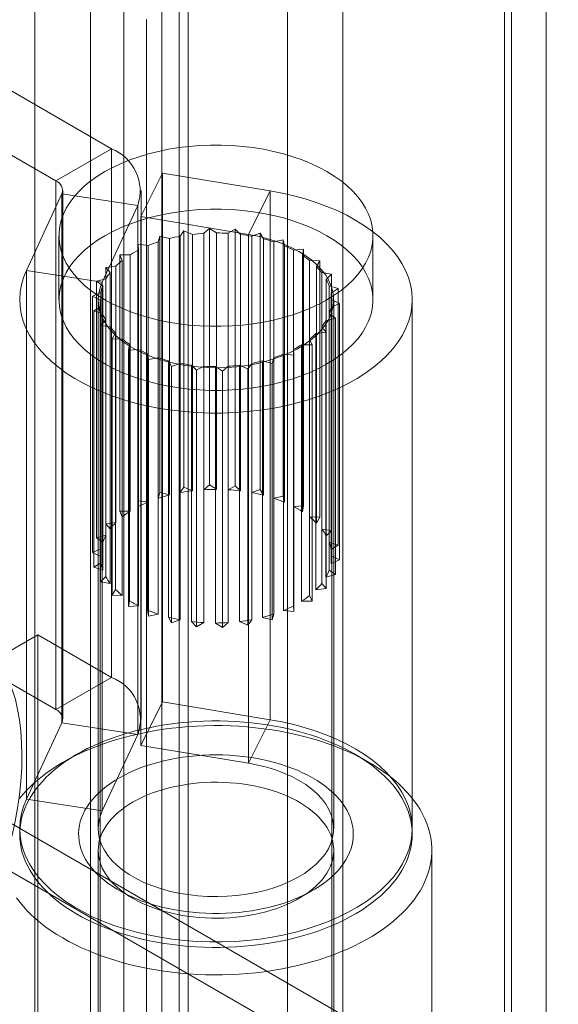
# Model space of a CAD drawing. Units: millimetres. Extents: x 63 to 4319, y 73 to 3110.
# Drawn here: x 3822 to 3843, y 2205 to 2243 of the extents above; entities that cross this region are included whole.
import ezdxf

# ---------------------------------------------------------------- set-up
doc = ezdxf.new("R2010")
doc.units = ezdxf.units.MM
doc.header["$LTSCALE"] = 2

msp = doc.modelspace()

# ---------------------------------------------------------------- linework, layer by layer
at = {"color": 7, "linetype": 'Continuous', "lineweight": 0}
for p, q in [((3657.202, 2306.949), (4003.888, 2106.811)), ((3657.202, 2305.112), (4003.888, 2104.974)), ((3842.376, 2304.111), (3842.376, 1946.64)), ((3840.785, 2303.193), (3840.785, 1945.721)), ((3841.049, 1945.678), (3841.049, 2302.501)), ((3840.785, 1945.635), (3840.785, 2301.81)), ((3842.376, 1944.716), (3842.376, 2300.891)), ((3827.682, 1999.492), (3827.682, 2297.122)), ((3827.682, 1997.656), (3827.682, 2295.285)), ((3822.836, 2251.456), (3822.836, 2182.867)), ((3828.351, 2251.456), (3828.351, 2182.867)), ((3824.957, 2181.642), (3824.957, 2250.232)), ((3826.23, 2181.642), (3826.23, 2250.232)), ((3834.609, 2179.254), (3834.609, 2247.844)), ((3832.488, 2178.03), (3832.488, 2246.619)), ((3825.757, 2237.647), (3815.093, 2243.802)), ((3828.694, 2170.018), (3828.694, 2243.507)), ((3812.972, 2242.578), (3823.635, 2236.422)), ((3827.103, 2169.1), (3827.103, 2242.589)), ((3823.635, 2236.422), (3825.757, 2237.647)), ((3825.757, 2237.647), (3825.757, 2217.437)), ((3823.635, 2236.422), (3823.635, 2216.213)), ((3826.881, 2235.051), (3827.708, 2236.716)), ((3827.708, 2236.716), (3827.708, 2216.506)), ((3831.822, 2236.035), (3827.708, 2236.716)), ((3823.899, 2215.845), (3823.899, 2236.055)), ((3826.899, 2215.845), (3826.899, 2236.055)), ((3830.995, 2234.37), (3831.822, 2236.035)), ((3831.822, 2215.825), (3831.822, 2236.035)), ((3822.51, 2232.994), (3823.868, 2235.92)), ((3823.868, 2235.92), (3826.766, 2235.472)), ((3823.868, 2215.711), (3823.868, 2235.92)), ((3825.408, 2232.545), (3826.766, 2235.472)), ((3826.766, 2215.262), (3826.766, 2235.472)), ((3826.881, 2235.051), (3826.881, 2214.842)), ((3830.995, 2234.37), (3826.881, 2235.051)), ((3828.388, 2234.303), (3828.531, 2234.509)), ((3828.531, 2234.509), (3828.854, 2234.374)), ((3828.531, 2224.71), (3828.531, 2234.509)), ((3829.293, 2234.413), (3829.507, 2234.598)), ((3829.507, 2234.598), (3829.775, 2234.427)), ((3829.507, 2224.799), (3829.507, 2234.598)), ((3830.218, 2234.413), (3830.494, 2234.568)), ((3830.494, 2234.568), (3830.694, 2234.369)), ((3830.494, 2224.769), (3830.494, 2234.568)), ((3823.754, 2234.323), (3823.754, 2231.873)), ((3827.543, 2234.085), (3827.609, 2234.304)), ((3827.609, 2234.304), (3827.973, 2234.211)), ((3827.609, 2224.506), (3827.609, 2234.304)), ((3827.973, 2234.211), (3827.973, 2224.413)), ((3828.388, 2224.504), (3828.388, 2234.303)), ((3828.854, 2234.374), (3828.854, 2224.576)), ((3829.293, 2224.615), (3829.293, 2234.413)), ((3829.775, 2234.427), (3829.775, 2224.629)), ((3830.218, 2224.615), (3830.218, 2234.413)), ((3830.694, 2234.369), (3830.694, 2224.571)), ((3830.995, 2214.161), (3830.995, 2234.37)), ((3831.123, 2234.302), (3831.448, 2234.42)), ((3831.123, 2224.504), (3831.123, 2234.302)), ((3831.448, 2234.42), (3831.573, 2234.202)), ((3831.448, 2224.622), (3831.448, 2234.42)), ((3831.573, 2234.202), (3831.573, 2224.403)), ((3831.968, 2234.085), (3832.329, 2234.161)), ((3832.329, 2234.161), (3832.372, 2233.933)), ((3832.329, 2224.363), (3832.329, 2234.161)), ((3835.754, 2231.873), (3835.754, 2234.323)), ((3826.794, 2233.772), (3826.78, 2233.993)), ((3826.78, 2233.993), (3827.17, 2233.946)), ((3826.78, 2224.195), (3826.78, 2233.993)), ((3826.794, 2223.973), (3826.794, 2233.772)), ((3827.17, 2233.946), (3827.17, 2224.148)), ((3827.543, 2224.287), (3827.543, 2234.085)), ((3831.968, 2224.286), (3831.968, 2234.085)), ((3832.372, 2233.933), (3832.372, 2224.134)), ((3832.716, 2233.771), (3833.096, 2233.802)), ((3832.716, 2223.972), (3832.716, 2233.771)), ((3833.096, 2233.802), (3833.056, 2233.574)), ((3833.096, 2224.004), (3833.096, 2233.802)), ((3826.081, 2233.59), (3826.479, 2233.591)), ((3826.175, 2233.375), (3826.081, 2233.59)), ((3826.081, 2223.792), (3826.081, 2233.59)), ((3826.175, 2223.576), (3826.175, 2233.375)), ((3826.479, 2233.591), (3826.479, 2223.792)), ((3833.056, 2233.574), (3833.056, 2223.775)), ((3833.335, 2223.575), (3833.335, 2233.374)), ((3833.335, 2233.374), (3833.718, 2233.359)), ((3833.718, 2233.359), (3833.597, 2233.14)), ((3833.718, 2223.561), (3833.718, 2233.359)), ((3825.408, 2232.545), (3822.51, 2232.994)), ((3822.51, 2212.784), (3822.51, 2232.994)), ((3825.543, 2233.112), (3825.932, 2233.16)), ((3825.712, 2232.912), (3825.543, 2233.112)), ((3825.543, 2223.313), (3825.543, 2233.112)), ((3825.932, 2233.16), (3825.932, 2223.362)), ((3833.597, 2233.14), (3833.597, 2223.342)), ((3825.189, 2232.579), (3825.552, 2232.673)), ((3825.552, 2232.673), (3825.552, 2222.875)), ((3825.712, 2223.114), (3825.712, 2232.912)), ((3833.797, 2223.113), (3833.797, 2232.911)), ((3833.797, 2232.911), (3834.167, 2232.851)), ((3834.167, 2232.851), (3833.969, 2232.651)), ((3833.969, 2232.651), (3833.969, 2222.853)), ((3834.167, 2223.052), (3834.167, 2232.851)), ((3825.426, 2232.405), (3825.189, 2232.579)), ((3825.189, 2222.781), (3825.189, 2232.579)), ((3825.408, 2212.336), (3825.408, 2232.545)), ((3825.426, 2222.606), (3825.426, 2232.405)), ((3834.083, 2222.605), (3834.083, 2232.403)), ((3834.083, 2232.403), (3834.423, 2232.3)), ((3834.423, 2232.3), (3834.157, 2232.128)), ((3834.423, 2222.501), (3834.423, 2232.3)), ((3825.034, 2232.016), (3825.356, 2232.152)), ((3825.329, 2231.874), (3825.034, 2232.016)), ((3825.034, 2222.217), (3825.034, 2232.016)), ((3825.254, 2231.873), (3825.254, 2211.664)), ((3825.329, 2222.075), (3825.329, 2231.874)), ((3825.329, 2231.873), (3825.329, 2161.14)), ((3825.356, 2232.152), (3825.356, 2222.353)), ((3834.157, 2232.128), (3834.157, 2222.33)), ((3834.179, 2161.14), (3834.179, 2231.873)), ((3834.179, 2222.074), (3834.179, 2231.872)), ((3834.179, 2231.872), (3834.474, 2231.73)), ((3834.254, 2211.664), (3834.254, 2231.873)), ((3837.254, 2211.664), (3837.254, 2231.873)), ((3825.086, 2231.446), (3825.352, 2231.617)), ((3825.352, 2231.617), (3825.352, 2221.819)), ((3834.474, 2231.73), (3834.153, 2231.594)), ((3834.153, 2231.594), (3834.153, 2221.796)), ((3834.474, 2221.932), (3834.474, 2231.73)), ((3825.426, 2231.342), (3825.086, 2231.446)), ((3825.086, 2221.648), (3825.086, 2231.446)), ((3825.342, 2230.895), (3825.54, 2231.095)), ((3825.426, 2221.544), (3825.426, 2231.342)), ((3825.54, 2231.095), (3825.54, 2221.296)), ((3834.32, 2231.167), (3833.956, 2231.072)), ((3834.082, 2221.543), (3834.082, 2231.341)), ((3834.082, 2231.341), (3834.32, 2231.167)), ((3834.32, 2221.368), (3834.32, 2231.167)), ((3825.711, 2230.834), (3825.342, 2230.895)), ((3825.342, 2221.097), (3825.342, 2230.895)), ((3825.711, 2221.036), (3825.711, 2230.834)), ((3833.796, 2221.035), (3833.796, 2230.833)), ((3833.796, 2230.833), (3833.966, 2230.634)), ((3833.956, 2231.072), (3833.956, 2221.274)), ((3825.79, 2230.387), (3825.912, 2230.606)), ((3826.174, 2230.372), (3825.79, 2230.387)), ((3825.79, 2220.588), (3825.79, 2230.387)), ((3825.912, 2230.606), (3825.912, 2220.807)), ((3826.174, 2220.573), (3826.174, 2230.372)), ((3833.334, 2220.572), (3833.334, 2230.371)), ((3833.334, 2230.371), (3833.428, 2230.156)), ((3833.966, 2230.634), (3833.576, 2230.586)), ((3833.576, 2230.586), (3833.576, 2220.787)), ((3833.966, 2220.836), (3833.966, 2230.634)), ((3826.412, 2229.944), (3826.452, 2230.172)), ((3826.793, 2229.975), (3826.412, 2229.944)), ((3826.452, 2230.172), (3826.452, 2220.374)), ((3826.793, 2220.176), (3826.793, 2229.975)), ((3832.714, 2220.176), (3832.714, 2229.974)), ((3832.714, 2229.974), (3832.729, 2229.752)), ((3833.428, 2230.156), (3833.029, 2230.155)), ((3833.029, 2230.155), (3833.029, 2220.357)), ((3833.428, 2220.357), (3833.428, 2230.156)), ((3826.412, 2220.145), (3826.412, 2229.944)), ((3827.137, 2229.813), (3827.137, 2220.015)), ((3827.18, 2229.585), (3827.137, 2229.813)), ((3827.541, 2229.661), (3827.18, 2229.585)), ((3827.541, 2219.862), (3827.541, 2229.661)), ((3831.966, 2229.66), (3831.9, 2229.442)), ((3831.966, 2219.862), (3831.966, 2229.66)), ((3832.339, 2229.799), (3832.339, 2220.001)), ((3832.729, 2229.752), (3832.339, 2229.799)), ((3832.729, 2219.954), (3832.729, 2229.752)), ((3827.18, 2219.786), (3827.18, 2229.585)), ((3827.936, 2229.544), (3827.936, 2219.746)), ((3828.06, 2229.326), (3827.936, 2229.544)), ((3828.386, 2229.444), (3828.06, 2229.326)), ((3828.06, 2219.527), (3828.06, 2229.326)), ((3828.386, 2219.645), (3828.386, 2229.444)), ((3828.815, 2229.377), (3828.815, 2219.578)), ((3829.015, 2229.178), (3828.815, 2229.377)), ((3829.291, 2229.332), (3829.015, 2229.178)), ((3829.291, 2219.534), (3829.291, 2229.332)), ((3829.734, 2229.318), (3829.734, 2219.52)), ((3830.002, 2229.148), (3829.734, 2229.318)), ((3830.216, 2229.332), (3830.002, 2229.148)), ((3830.216, 2219.534), (3830.216, 2229.332)), ((3830.655, 2229.372), (3830.655, 2219.573)), ((3830.978, 2229.237), (3830.655, 2229.372)), ((3831.121, 2229.443), (3830.978, 2229.237)), ((3830.978, 2219.439), (3830.978, 2229.237)), ((3831.121, 2219.645), (3831.121, 2229.443)), ((3831.536, 2229.535), (3831.536, 2219.736)), ((3831.9, 2229.442), (3831.536, 2229.535)), ((3831.9, 2219.643), (3831.9, 2229.442)), ((3829.015, 2219.379), (3829.015, 2229.178)), ((3830.002, 2219.35), (3830.002, 2229.148)), ((3828.388, 2224.504), (3828.531, 2224.71)), ((3828.531, 2224.71), (3828.854, 2224.576)), ((3829.293, 2224.615), (3829.507, 2224.799)), ((3829.507, 2224.799), (3829.775, 2224.629)), ((3830.218, 2224.615), (3830.494, 2224.769)), ((3830.494, 2224.769), (3830.694, 2224.571)), ((3827.543, 2224.287), (3827.609, 2224.506)), ((3827.609, 2224.506), (3827.973, 2224.413)), ((3831.123, 2224.504), (3831.448, 2224.622)), ((3831.448, 2224.622), (3831.573, 2224.403)), ((3831.968, 2224.286), (3832.329, 2224.363)), ((3832.329, 2224.363), (3832.372, 2224.134)), ((3826.794, 2223.973), (3826.78, 2224.195)), ((3826.78, 2224.195), (3827.17, 2224.148)), ((3832.716, 2223.972), (3833.096, 2224.004)), ((3833.096, 2224.004), (3833.056, 2223.775)), ((3826.175, 2223.576), (3826.081, 2223.792)), ((3826.081, 2223.792), (3826.479, 2223.792)), ((3833.335, 2223.575), (3833.718, 2223.561)), ((3825.543, 2223.313), (3825.932, 2223.362)), ((3825.712, 2223.114), (3825.543, 2223.313)), ((3833.718, 2223.561), (3833.597, 2223.342)), ((3825.189, 2222.781), (3825.552, 2222.875)), ((3833.797, 2223.113), (3834.167, 2223.052)), ((3834.167, 2223.052), (3833.969, 2222.853)), ((3825.426, 2222.606), (3825.189, 2222.781)), ((3834.083, 2222.605), (3834.423, 2222.501)), ((3834.423, 2222.501), (3834.157, 2222.33)), ((3825.034, 2222.217), (3825.356, 2222.353)), ((3825.329, 2222.075), (3825.034, 2222.217)), ((3834.179, 2222.074), (3834.474, 2221.932)), ((3825.086, 2221.648), (3825.352, 2221.819)), ((3834.474, 2221.932), (3834.153, 2221.796)), ((3825.426, 2221.544), (3825.086, 2221.648)), ((3834.32, 2221.368), (3833.956, 2221.274)), ((3834.082, 2221.543), (3834.32, 2221.368)), ((3825.342, 2221.097), (3825.54, 2221.296)), ((3825.711, 2221.036), (3825.342, 2221.097)), ((3833.796, 2221.035), (3833.966, 2220.836)), ((3825.79, 2220.588), (3825.912, 2220.807)), ((3826.174, 2220.573), (3825.79, 2220.588)), ((3833.334, 2220.572), (3833.428, 2220.357)), ((3833.966, 2220.836), (3833.576, 2220.787)), ((3826.412, 2220.145), (3826.452, 2220.374)), ((3833.428, 2220.357), (3833.029, 2220.357)), ((3826.793, 2220.176), (3826.412, 2220.145)), ((3827.18, 2219.786), (3827.137, 2220.015)), ((3827.541, 2219.862), (3827.18, 2219.786)), ((3831.966, 2219.862), (3831.9, 2219.643)), ((3832.729, 2219.954), (3832.339, 2220.001)), ((3832.714, 2220.176), (3832.729, 2219.954)), ((3828.06, 2219.527), (3827.936, 2219.746)), ((3828.386, 2219.645), (3828.06, 2219.527)), ((3829.015, 2219.379), (3828.815, 2219.578)), ((3829.291, 2219.534), (3829.015, 2219.379)), ((3830.002, 2219.35), (3829.734, 2219.52)), ((3830.216, 2219.534), (3830.002, 2219.35)), ((3830.978, 2219.439), (3830.655, 2219.573)), ((3831.121, 2219.645), (3830.978, 2219.439)), ((3831.9, 2219.643), (3831.536, 2219.736)), ((3822.942, 2219.062), (3820.821, 2217.837)), ((3822.942, 2219.062), (3825.757, 2217.437)), ((3822.942, 2190.891), (3822.942, 2219.062)), ((3820.821, 2217.837), (3823.635, 2216.213)), ((3823.635, 2216.213), (3825.757, 2217.437)), ((3826.881, 2214.842), (3827.708, 2216.506)), ((3827.708, 2216.506), (3831.822, 2215.825)), ((3823.868, 2215.711), (3822.51, 2212.784)), ((3823.868, 2215.711), (3826.766, 2215.262)), ((3830.995, 2214.161), (3831.822, 2215.825)), ((3826.766, 2215.262), (3825.408, 2212.336)), ((3826.881, 2214.842), (3830.995, 2214.161)), ((3824.45, 2214.51), (3823.92, 2214.204)), ((3835.589, 2214.204), (3835.058, 2214.51)), ((3825.408, 2212.336), (3822.51, 2212.784)), ((3825.254, 2210.837), (3825.254, 2184.32)), ((3834.254, 2184.32), (3834.254, 2210.837)), ((3838.004, 2184.32), (3838.004, 2210.837)), ((3826.041, 2209.306), (3826.572, 2209)), ((3832.937, 2209), (3833.467, 2209.306))]:
    msp.add_line(p, q, dxfattribs=at)
at = {"color": 7, "linetype": 'Continuous', "lineweight": 0, "flags": 128}
for points in [[(3833.997, 2231.873), (3834.277, 2232.046), (3834.535, 2232.23), (3834.771, 2232.423), (3834.984, 2232.625), (3835.173, 2232.835), (3835.336, 2233.052), (3835.473, 2233.275), (3835.584, 2233.502), (3835.667, 2233.734), (3835.723, 2233.968), (3835.751, 2234.204), (3835.751, 2234.441), (3835.723, 2234.677), (3835.667, 2234.911), (3835.584, 2235.143), (3835.473, 2235.37), (3835.336, 2235.593), (3835.173, 2235.81), (3834.984, 2236.02), (3834.771, 2236.222), (3834.535, 2236.415), (3834.277, 2236.599), (3833.997, 2236.772), (3833.698, 2236.933), (3833.38, 2237.082), (3833.045, 2237.219), (3832.695, 2237.342), (3832.331, 2237.451), (3831.955, 2237.545), (3831.569, 2237.624), (3831.175, 2237.688), (3830.774, 2237.736), (3830.368, 2237.768), (3829.959, 2237.784), (3829.549, 2237.784), (3829.141, 2237.768), (3828.735, 2237.736), (3828.334, 2237.688), (3827.939, 2237.624), (3827.553, 2237.545), (3827.177, 2237.451), (3826.814, 2237.342), (3826.464, 2237.219), (3826.129, 2237.082), (3825.811, 2236.933), (3825.512, 2236.772), (3825.232, 2236.599), (3824.974, 2236.415), (3824.737, 2236.222), (3824.524, 2236.02), (3824.336, 2235.81), (3824.173, 2235.593), (3824.035, 2235.37), (3823.925, 2235.143), (3823.842, 2234.911), (3823.786, 2234.677), (3823.758, 2234.441), (3823.758, 2234.204), (3823.786, 2233.968), (3823.842, 2233.734), (3823.925, 2233.502), (3824.035, 2233.275), (3824.173, 2233.052), (3824.336, 2232.835), (3824.524, 2232.625), (3824.737, 2232.423), (3824.974, 2232.23), (3825.232, 2232.046), (3825.512, 2231.873), (3825.811, 2231.712), (3826.129, 2231.563), (3826.464, 2231.426), (3826.814, 2231.303), (3827.177, 2231.195), (3827.553, 2231.1), (3827.939, 2231.021), (3828.334, 2230.957), (3828.735, 2230.909), (3829.141, 2230.877), (3829.549, 2230.861), (3829.959, 2230.861), (3830.368, 2230.877), (3830.774, 2230.909), (3831.175, 2230.957), (3831.569, 2231.021), (3831.955, 2231.1), (3832.331, 2231.195), (3832.695, 2231.303), (3833.045, 2231.426), (3833.38, 2231.563), (3833.698, 2231.712), (3833.997, 2231.873)], [(3822.51, 2232.994), (3822.4, 2232.722), (3822.321, 2232.448), (3822.272, 2232.171), (3822.254, 2231.893), (3822.268, 2231.614), (3822.312, 2231.337), (3822.387, 2231.062), (3822.493, 2230.79), (3822.628, 2230.523), (3822.793, 2230.262), (3822.987, 2230.007), (3823.209, 2229.759), (3823.457, 2229.521), (3823.732, 2229.292), (3824.032, 2229.074), (3824.356, 2228.868), (3824.701, 2228.673), (3825.068, 2228.493), (3825.454, 2228.326), (3825.858, 2228.173), (3826.278, 2228.037), (3826.712, 2227.915), (3827.159, 2227.811), (3827.616, 2227.723), (3828.083, 2227.652), (3828.556, 2227.599), (3829.035, 2227.563), (3829.516, 2227.545), (3829.998, 2227.546), (3830.479, 2227.564), (3830.958, 2227.599), (3831.431, 2227.653), (3831.897, 2227.724), (3832.355, 2227.812), (3832.802, 2227.917), (3833.236, 2228.038), (3833.655, 2228.175), (3834.059, 2228.327), (3834.445, 2228.495), (3834.811, 2228.676), (3835.157, 2228.87), (3835.48, 2229.076), (3835.78, 2229.295), (3836.054, 2229.524), (3836.303, 2229.762), (3836.524, 2230.009), (3836.718, 2230.264), (3836.882, 2230.526), (3837.017, 2230.793), (3837.123, 2231.065), (3837.197, 2231.34), (3837.241, 2231.617), (3837.254, 2231.896), (3837.236, 2232.174), (3837.187, 2232.451), (3837.108, 2232.725), (3836.997, 2232.997), (3836.857, 2233.263), (3836.688, 2233.524), (3836.49, 2233.777), (3836.264, 2234.023), (3836.011, 2234.26), (3835.732, 2234.488), (3835.429, 2234.704), (3835.102, 2234.909), (3834.753, 2235.101), (3834.383, 2235.28), (3833.994, 2235.444), (3833.588, 2235.594), (3833.166, 2235.729), (3832.729, 2235.847), (3832.281, 2235.95), (3831.822, 2236.035)], [(3833.997, 2229.424), (3834.277, 2229.597), (3834.535, 2229.78), (3834.771, 2229.973), (3834.984, 2230.175), (3835.173, 2230.385), (3835.336, 2230.602), (3835.473, 2230.825), (3835.584, 2231.053), (3835.667, 2231.284), (3835.723, 2231.519), (3835.751, 2231.755), (3835.751, 2231.991), (3835.723, 2232.227), (3835.667, 2232.461), (3835.584, 2232.693), (3835.473, 2232.921), (3835.336, 2233.144), (3835.173, 2233.361), (3834.984, 2233.571), (3834.771, 2233.773), (3834.535, 2233.966), (3834.277, 2234.149), (3833.997, 2234.322), (3833.698, 2234.484), (3833.38, 2234.633), (3833.045, 2234.769), (3832.695, 2234.892), (3832.331, 2235.001), (3831.955, 2235.095), (3831.569, 2235.174), (3831.175, 2235.238), (3830.774, 2235.286), (3830.368, 2235.318), (3829.959, 2235.335), (3829.549, 2235.335), (3829.141, 2235.318), (3828.735, 2235.286), (3828.334, 2235.238), (3827.939, 2235.174), (3827.553, 2235.095), (3827.177, 2235.001), (3826.814, 2234.892), (3826.464, 2234.769), (3826.129, 2234.633), (3825.811, 2234.484), (3825.512, 2234.322), (3825.232, 2234.149), (3824.974, 2233.966), (3824.737, 2233.773), (3824.524, 2233.571), (3824.336, 2233.361), (3824.173, 2233.144), (3824.035, 2232.921), (3823.925, 2232.693), (3823.842, 2232.461), (3823.786, 2232.227), (3823.758, 2231.991), (3823.758, 2231.755), (3823.786, 2231.519), (3823.842, 2231.284), (3823.925, 2231.053), (3824.035, 2230.825), (3824.173, 2230.602), (3824.336, 2230.385), (3824.524, 2230.175), (3824.737, 2229.973), (3824.974, 2229.78), (3825.232, 2229.597), (3825.512, 2229.424), (3825.811, 2229.262), (3826.129, 2229.113), (3826.464, 2228.977), (3826.814, 2228.854), (3827.177, 2228.745), (3827.553, 2228.651), (3827.939, 2228.571), (3828.334, 2228.508), (3828.735, 2228.46), (3829.141, 2228.427), (3829.549, 2228.411), (3829.959, 2228.411), (3830.368, 2228.427), (3830.774, 2228.46), (3831.175, 2228.508), (3831.569, 2228.571), (3831.955, 2228.651), (3832.331, 2228.745), (3832.695, 2228.854), (3833.045, 2228.977), (3833.38, 2229.113), (3833.698, 2229.262), (3833.997, 2229.424)], [(3825.408, 2232.545), (3825.325, 2232.333), (3825.274, 2232.117), (3825.255, 2231.9), (3825.267, 2231.682), (3825.31, 2231.466), (3825.385, 2231.252), (3825.49, 2231.043), (3825.625, 2230.84), (3825.79, 2230.644), (3825.982, 2230.457), (3826.201, 2230.279), (3826.444, 2230.113), (3826.711, 2229.959), (3826.999, 2229.819), (3827.307, 2229.693), (3827.632, 2229.582), (3827.972, 2229.488), (3828.324, 2229.41), (3828.686, 2229.349), (3829.056, 2229.307), (3829.431, 2229.282), (3829.808, 2229.275), (3830.184, 2229.287), (3830.558, 2229.317), (3830.926, 2229.365), (3831.286, 2229.43), (3831.634, 2229.513), (3831.97, 2229.612), (3832.29, 2229.727), (3832.593, 2229.857), (3832.875, 2230.001), (3833.136, 2230.159), (3833.373, 2230.328), (3833.584, 2230.509), (3833.768, 2230.699), (3833.925, 2230.897), (3834.052, 2231.102), (3834.148, 2231.312), (3834.214, 2231.527), (3834.249, 2231.743), (3834.252, 2231.961), (3834.223, 2232.178), (3834.163, 2232.393), (3834.072, 2232.605), (3833.951, 2232.811), (3833.8, 2233.01), (3833.621, 2233.202), (3833.415, 2233.384), (3833.183, 2233.556), (3832.926, 2233.716), (3832.648, 2233.862), (3832.349, 2233.995), (3832.032, 2234.113), (3831.699, 2234.216), (3831.353, 2234.301), (3830.995, 2234.37)], [(3831.822, 2215.825), (3832.281, 2215.74), (3832.729, 2215.638), (3833.166, 2215.519), (3833.588, 2215.385), (3833.994, 2215.235), (3834.383, 2215.07), (3834.753, 2214.891), (3835.102, 2214.699), (3835.429, 2214.495), (3835.732, 2214.278), (3836.011, 2214.051), (3836.264, 2213.814), (3836.49, 2213.568), (3836.688, 2213.314), (3836.857, 2213.054), (3836.997, 2212.787), (3837.108, 2212.516), (3837.187, 2212.241), (3837.236, 2211.965), (3837.254, 2211.686), (3837.241, 2211.408), (3837.197, 2211.131), (3837.123, 2210.856), (3837.017, 2210.584), (3836.882, 2210.317), (3836.718, 2210.055), (3836.524, 2209.8), (3836.303, 2209.553), (3836.054, 2209.314), (3835.78, 2209.085), (3835.48, 2208.867), (3835.157, 2208.66), (3834.811, 2208.466), (3834.445, 2208.285), (3834.059, 2208.118), (3833.655, 2207.966), (3833.236, 2207.829), (3832.802, 2207.707), (3832.355, 2207.602), (3831.897, 2207.514), (3831.431, 2207.443), (3830.958, 2207.39), (3830.479, 2207.354), (3829.998, 2207.336), (3829.516, 2207.336), (3829.035, 2207.354), (3828.556, 2207.389), (3828.083, 2207.443), (3827.616, 2207.513), (3827.159, 2207.601), (3826.712, 2207.706), (3826.278, 2207.827), (3825.858, 2207.964), (3825.454, 2208.116), (3825.068, 2208.283), (3824.701, 2208.464), (3824.356, 2208.658), (3824.032, 2208.865), (3823.732, 2209.083), (3823.457, 2209.312), (3823.209, 2209.55), (3822.987, 2209.797), (3822.793, 2210.052), (3822.628, 2210.314), (3822.493, 2210.581), (3822.387, 2210.853), (3822.312, 2211.128), (3822.268, 2211.405), (3822.254, 2211.683), (3822.272, 2211.961), (3822.321, 2212.238), (3822.4, 2212.513), (3822.51, 2212.784)], [(3836.509, 2213.331), (3836.371, 2213.488), (3836.221, 2213.642), (3836.061, 2213.793), (3835.89, 2213.939), (3835.709, 2214.082), (3835.518, 2214.22), (3835.317, 2214.353), (3835.108, 2214.482), (3834.889, 2214.605), (3834.662, 2214.723), (3834.426, 2214.836), (3834.183, 2214.943), (3833.932, 2215.045), (3833.675, 2215.14), (3833.411, 2215.229), (3833.141, 2215.312), (3832.865, 2215.389), (3832.584, 2215.459), (3832.298, 2215.522), (3832.008, 2215.579), (3831.715, 2215.628), (3831.418, 2215.671), (3831.118, 2215.707), (3830.816, 2215.735), (3830.512, 2215.757), (3830.207, 2215.771), (3829.902, 2215.778), (3829.596, 2215.778), (3829.29, 2215.771), (3828.985, 2215.756), (3828.681, 2215.734), (3828.38, 2215.705), (3828.08, 2215.67), (3827.783, 2215.627), (3827.49, 2215.577), (3827.2, 2215.52), (3826.914, 2215.456), (3826.634, 2215.386), (3826.358, 2215.309), (3826.088, 2215.226), (3825.824, 2215.137), (3825.567, 2215.041), (3825.317, 2214.94), (3825.074, 2214.832), (3824.839, 2214.719), (3824.612, 2214.601), (3824.393, 2214.477), (3824.184, 2214.348), (3823.984, 2214.215), (3823.793, 2214.077), (3823.612, 2213.934), (3823.442, 2213.787), (3823.282, 2213.637), (3823.133, 2213.482), (3822.995, 2213.325), (3822.868, 2213.164), (3822.752, 2213.001), (3822.649, 2212.834), (3822.557, 2212.666), (3822.477, 2212.495), (3822.409, 2212.323), (3822.353, 2212.149), (3822.31, 2211.975), (3822.279, 2211.799), (3822.26, 2211.623), (3822.254, 2211.446), (3822.261, 2211.269), (3822.28, 2211.093), (3822.311, 2210.917), (3822.355, 2210.743), (3822.411, 2210.569), (3822.479, 2210.397), (3822.56, 2210.226), (3822.652, 2210.058), (3822.756, 2209.892), (3822.872, 2209.728), (3822.999, 2209.568), (3823.138, 2209.41), (3823.288, 2209.256), (3823.448, 2209.106), (3823.619, 2208.959), (3823.8, 2208.817), (3823.991, 2208.679), (3824.191, 2208.545), (3824.401, 2208.417), (3824.62, 2208.293), (3824.847, 2208.175), (3825.083, 2208.062), (3825.326, 2207.955), (3825.576, 2207.854), (3825.834, 2207.758), (3826.098, 2207.669), (3826.368, 2207.586), (3826.644, 2207.509), (3826.925, 2207.439), (3827.21, 2207.376), (3827.5, 2207.32), (3827.794, 2207.27), (3828.091, 2207.227), (3828.391, 2207.192), (3828.692, 2207.163), (3828.996, 2207.142), (3829.301, 2207.127), (3829.607, 2207.12), (3829.913, 2207.121), (3830.219, 2207.128), (3830.524, 2207.142), (3830.827, 2207.164), (3831.129, 2207.193), (3831.429, 2207.229), (3831.725, 2207.272), (3832.019, 2207.322), (3832.309, 2207.378), (3832.594, 2207.442), (3832.875, 2207.512), (3833.151, 2207.589), (3833.421, 2207.672), (3833.684, 2207.762), (3833.942, 2207.857), (3834.192, 2207.959), (3834.435, 2208.066), (3834.67, 2208.179), (3834.897, 2208.298), (3835.115, 2208.421), (3835.325, 2208.55), (3835.525, 2208.684), (3835.716, 2208.822), (3835.896, 2208.964), (3836.067, 2209.111), (3836.227, 2209.262), (3836.376, 2209.416), (3836.514, 2209.574), (3836.641, 2209.734), (3836.756, 2209.898), (3836.86, 2210.064), (3836.952, 2210.232), (3837.032, 2210.403), (3837.1, 2210.575), (3837.156, 2210.749), (3837.199, 2210.924), (3837.23, 2211.099), (3837.248, 2211.276), (3837.254, 2211.452), (3837.248, 2211.629), (3837.229, 2211.805), (3837.198, 2211.981), (3837.154, 2212.156), (3837.098, 2212.329), (3837.029, 2212.502), (3836.949, 2212.672), (3836.857, 2212.84), (3836.752, 2213.007), (3836.637, 2213.17), (3836.509, 2213.331)], [(3822.25, 2212.816), (3822.39, 2212.983), (3822.541, 2213.148), (3822.702, 2213.308), (3822.875, 2213.465), (3823.057, 2213.618), (3823.251, 2213.767), (3823.454, 2213.911), (3823.666, 2214.051), (3823.888, 2214.185), (3824.119, 2214.315), (3824.358, 2214.439), (3824.606, 2214.558), (3824.861, 2214.671), (3825.124, 2214.779), (3825.394, 2214.88), (3825.671, 2214.975), (3825.953, 2215.064), (3826.242, 2215.146), (3826.536, 2215.222), (3826.835, 2215.291), (3827.138, 2215.354), (3827.445, 2215.409), (3827.756, 2215.458), (3828.07, 2215.499), (3828.386, 2215.533), (3828.705, 2215.561), (3829.025, 2215.581), (3829.346, 2215.594), (3829.668, 2215.599), (3829.99, 2215.597), (3830.311, 2215.589), (3830.632, 2215.572), (3830.951, 2215.549), (3831.269, 2215.518), (3831.584, 2215.481), (3831.897, 2215.436), (3832.206, 2215.384), (3832.511, 2215.326), (3832.813, 2215.26), (3833.109, 2215.188), (3833.401, 2215.109), (3833.687, 2215.024), (3833.967, 2214.932), (3834.24, 2214.834), (3834.507, 2214.73), (3834.766, 2214.62), (3835.018, 2214.504), (3835.262, 2214.383), (3835.498, 2214.256), (3835.724, 2214.124), (3835.942, 2213.987), (3836.15, 2213.845), (3836.349, 2213.699), (3836.537, 2213.548), (3836.715, 2213.393), (3836.883, 2213.235), (3837.039, 2213.072), (3837.185, 2212.906)], [(3834.483, 2212.766), (3834.588, 2212.632), (3834.682, 2212.494), (3834.765, 2212.355), (3834.835, 2212.213), (3834.893, 2212.069), (3834.94, 2211.924), (3834.973, 2211.778), (3834.995, 2211.631), (3835.004, 2211.483), (3835.001, 2211.335), (3834.985, 2211.188), (3834.957, 2211.041), (3834.916, 2210.896), (3834.863, 2210.751), (3834.798, 2210.609), (3834.721, 2210.468), (3834.633, 2210.329), (3834.533, 2210.194), (3834.421, 2210.061), (3834.298, 2209.931), (3834.165, 2209.805), (3834.021, 2209.683), (3833.867, 2209.565), (3833.703, 2209.452), (3833.53, 2209.343), (3833.348, 2209.24), (3833.158, 2209.141), (3832.959, 2209.049), (3832.753, 2208.961), (3832.539, 2208.88), (3832.319, 2208.805), (3832.093, 2208.736), (3831.862, 2208.673), (3831.625, 2208.617), (3831.384, 2208.568), (3831.139, 2208.526), (3830.891, 2208.49), (3830.64, 2208.462), (3830.387, 2208.441), (3830.132, 2208.426), (3829.877, 2208.419), (3829.621, 2208.419), (3829.366, 2208.427), (3829.111, 2208.441), (3828.859, 2208.463), (3828.608, 2208.492), (3828.36, 2208.527), (3828.115, 2208.57), (3827.874, 2208.619), (3827.638, 2208.676), (3827.406, 2208.738), (3827.18, 2208.808), (3826.961, 2208.883), (3826.747, 2208.965), (3826.542, 2209.052), (3826.343, 2209.145), (3826.153, 2209.244), (3825.971, 2209.348), (3825.798, 2209.457), (3825.635, 2209.57), (3825.482, 2209.688), (3825.338, 2209.81), (3825.205, 2209.936), (3825.083, 2210.066), (3824.972, 2210.199), (3824.872, 2210.335), (3824.784, 2210.473), (3824.707, 2210.614), (3824.643, 2210.757), (3824.591, 2210.902), (3824.551, 2211.047), (3824.523, 2211.194), (3824.508, 2211.342), (3824.505, 2211.489), (3824.514, 2211.637), (3824.536, 2211.784), (3824.571, 2211.93), (3824.617, 2212.075), (3824.676, 2212.219), (3824.747, 2212.361), (3824.83, 2212.5), (3824.925, 2212.637), (3825.031, 2212.772), (3825.148, 2212.903), (3825.276, 2213.031), (3825.414, 2213.155), (3825.563, 2213.275), (3825.722, 2213.39), (3825.891, 2213.501), (3826.068, 2213.607), (3826.255, 2213.708), (3826.45, 2213.804), (3826.652, 2213.894), (3826.862, 2213.979), (3827.079, 2214.057), (3827.302, 2214.129), (3827.531, 2214.195), (3827.765, 2214.254), (3828.004, 2214.307), (3828.247, 2214.352), (3828.493, 2214.391), (3828.743, 2214.423), (3828.995, 2214.448), (3829.249, 2214.466), (3829.504, 2214.477), (3829.76, 2214.48), (3830.015, 2214.476), (3830.27, 2214.465), (3830.524, 2214.447), (3830.776, 2214.422), (3831.025, 2214.39), (3831.272, 2214.351), (3831.515, 2214.304), (3831.753, 2214.252), (3831.987, 2214.192), (3832.216, 2214.126), (3832.439, 2214.054), (3832.655, 2213.975), (3832.865, 2213.891), (3833.067, 2213.8), (3833.262, 2213.704), (3833.448, 2213.603), (3833.625, 2213.497), (3833.793, 2213.386), (3833.952, 2213.27), (3834.1, 2213.15), (3834.238, 2213.025), (3834.366, 2212.898), (3834.483, 2212.766)], [(3830.995, 2214.161), (3831.353, 2214.092), (3831.699, 2214.006), (3832.032, 2213.904), (3832.349, 2213.786), (3832.648, 2213.653), (3832.926, 2213.506), (3833.183, 2213.346), (3833.415, 2213.175), (3833.621, 2212.992), (3833.8, 2212.801), (3833.951, 2212.601), (3834.072, 2212.395), (3834.163, 2212.184), (3834.223, 2211.969), (3834.252, 2211.752), (3834.249, 2211.534), (3834.214, 2211.317), (3834.148, 2211.103), (3834.052, 2210.892), (3833.925, 2210.687), (3833.768, 2210.489), (3833.584, 2210.299), (3833.373, 2210.119), (3833.136, 2209.949), (3832.875, 2209.792), (3832.593, 2209.648), (3832.29, 2209.518), (3831.97, 2209.403), (3831.634, 2209.303), (3831.286, 2209.221), (3830.926, 2209.155), (3830.558, 2209.107), (3830.184, 2209.078), (3829.808, 2209.066), (3829.431, 2209.072), (3829.056, 2209.097), (3828.686, 2209.14), (3828.324, 2209.2), (3827.972, 2209.278), (3827.632, 2209.373), (3827.307, 2209.484), (3826.999, 2209.609), (3826.711, 2209.75), (3826.444, 2209.904), (3826.201, 2210.07), (3825.982, 2210.247), (3825.79, 2210.435), (3825.625, 2210.631), (3825.49, 2210.834), (3825.385, 2211.043), (3825.31, 2211.256), (3825.267, 2211.473), (3825.255, 2211.69), (3825.274, 2211.908), (3825.325, 2212.123), (3825.408, 2212.336)], [(3833.807, 2211.966), (3833.698, 2212.088), (3833.579, 2212.206), (3833.448, 2212.321), (3833.307, 2212.431), (3833.157, 2212.537), (3832.996, 2212.638), (3832.827, 2212.735), (3832.649, 2212.826), (3832.464, 2212.911), (3832.27, 2212.991), (3832.07, 2213.064), (3831.863, 2213.132), (3831.65, 2213.193), (3831.432, 2213.247), (3831.209, 2213.295), (3830.983, 2213.336), (3830.752, 2213.37), (3830.519, 2213.397), (3830.284, 2213.416), (3830.048, 2213.429), (3829.81, 2213.434), (3829.573, 2213.432), (3829.336, 2213.423), (3829.1, 2213.407), (3828.866, 2213.383), (3828.634, 2213.353), (3828.406, 2213.315), (3828.181, 2213.271), (3827.961, 2213.219), (3827.746, 2213.161), (3827.536, 2213.097), (3827.332, 2213.026), (3827.136, 2212.949), (3826.946, 2212.867), (3826.764, 2212.778), (3826.591, 2212.684), (3826.427, 2212.585), (3826.271, 2212.482), (3826.126, 2212.373), (3825.99, 2212.261), (3825.865, 2212.144), (3825.751, 2212.024), (3825.648, 2211.9), (3825.557, 2211.773), (3825.477, 2211.644), (3825.409, 2211.513), (3825.354, 2211.379), (3825.31, 2211.245), (3825.279, 2211.109), (3825.26, 2210.972), (3825.254, 2210.835), (3825.261, 2210.698), (3825.28, 2210.561), (3825.311, 2210.425), (3825.355, 2210.29), (3825.411, 2210.157), (3825.479, 2210.026), (3825.559, 2209.897), (3825.651, 2209.77), (3825.754, 2209.647), (3825.869, 2209.526), (3825.994, 2209.41), (3826.13, 2209.297), (3826.276, 2209.189), (3826.431, 2209.085), (3826.596, 2208.986), (3826.769, 2208.893), (3826.951, 2208.805), (3827.141, 2208.722), (3827.338, 2208.645), (3827.542, 2208.575), (3827.752, 2208.51), (3827.967, 2208.453), (3828.187, 2208.402), (3828.412, 2208.357), (3828.641, 2208.32), (3828.872, 2208.289), (3829.107, 2208.266), (3829.342, 2208.25), (3829.58, 2208.241), (3829.817, 2208.239), (3830.054, 2208.245), (3830.291, 2208.258), (3830.526, 2208.277), (3830.759, 2208.305), (3830.989, 2208.339), (3831.216, 2208.38), (3831.438, 2208.428), (3831.656, 2208.482), (3831.869, 2208.544), (3832.075, 2208.611), (3832.276, 2208.685), (3832.469, 2208.765), (3832.654, 2208.85), (3832.832, 2208.942), (3833.001, 2209.038), (3833.161, 2209.139), (3833.311, 2209.246), (3833.452, 2209.356), (3833.582, 2209.471), (3833.702, 2209.589), (3833.81, 2209.711), (3833.907, 2209.837), (3833.993, 2209.964), (3834.067, 2210.095), (3834.129, 2210.227), (3834.178, 2210.361), (3834.216, 2210.497), (3834.24, 2210.633), (3834.253, 2210.77), (3834.253, 2210.907), (3834.24, 2211.044), (3834.215, 2211.181), (3834.177, 2211.316), (3834.127, 2211.45), (3834.065, 2211.582), (3833.991, 2211.713), (3833.905, 2211.841), (3833.807, 2211.966)], [(3837.185, 2212.906), (3837.319, 2212.737), (3837.442, 2212.566), (3837.553, 2212.391), (3837.652, 2212.214), (3837.739, 2212.035), (3837.814, 2211.855), (3837.876, 2211.672), (3837.927, 2211.489), (3837.965, 2211.304), (3837.99, 2211.119), (3838.003, 2210.933), (3838.003, 2210.747), (3837.991, 2210.562), (3837.966, 2210.376), (3837.928, 2210.192), (3837.879, 2210.008), (3837.816, 2209.826), (3837.742, 2209.645), (3837.655, 2209.466), (3837.557, 2209.289), (3837.446, 2209.115), (3837.324, 2208.943), (3837.19, 2208.774), (3837.045, 2208.608), (3836.889, 2208.445), (3836.722, 2208.286), (3836.544, 2208.131), (3836.356, 2207.98), (3836.158, 2207.834), (3835.95, 2207.692), (3835.733, 2207.555), (3835.506, 2207.423), (3835.271, 2207.296), (3835.028, 2207.174), (3834.776, 2207.058), (3834.517, 2206.948), (3834.25, 2206.844), (3833.977, 2206.745), (3833.697, 2206.653), (3833.412, 2206.568), (3833.12, 2206.489), (3832.824, 2206.416), (3832.523, 2206.35), (3832.218, 2206.291), (3831.908, 2206.239), (3831.596, 2206.194), (3831.281, 2206.156), (3830.963, 2206.126), (3830.644, 2206.102), (3830.323, 2206.086), (3830.002, 2206.076), (3829.68, 2206.074), (3829.358, 2206.08), (3829.037, 2206.092), (3828.717, 2206.112), (3828.398, 2206.139), (3828.082, 2206.173), (3827.768, 2206.214), (3827.457, 2206.263), (3827.15, 2206.318), (3826.846, 2206.38), (3826.547, 2206.449), (3826.253, 2206.524), (3825.964, 2206.606), (3825.681, 2206.695), (3825.404, 2206.79), (3825.134, 2206.891), (3824.871, 2206.998), (3824.615, 2207.111), (3824.367, 2207.23), (3824.128, 2207.354), (3823.897, 2207.483), (3823.674, 2207.618), (3823.461, 2207.757), (3823.258, 2207.901), (3823.065, 2208.05), (3822.881, 2208.202), (3822.709, 2208.359), (3822.546, 2208.52), (3822.395, 2208.684), (3822.255, 2208.851), (3822.127, 2209.022)]]:
    msp.add_lwpolyline(points, dxfattribs=at)
at = {"color": 7, "linetype": 'Continuous', "lineweight": 0}
for centre, radius, start, end in [((3825.114, 2236.027), 1.742, 341.4245, 68.3724), ((3823.495, 2236.052), 0.396, 340.539, 69.2579), ((3829.622, 2227.706), 6.711, 100.5943, 104.2223), ((3829.744, 2226.947), 7.48, 93.4565, 96.8311), ((3829.755, 2226.789), 7.638, 86.5239, 89.8517), ((3829.806, 2227.28), 7.145, 79.3844, 82.8638), ((3830.034, 2228.274), 6.124, 71.5893, 75.4454), ((3828.72, 2230.055), 4.186, 117.3937, 122.3638), ((3829.284, 2228.847), 5.52, 108.386, 112.5185), ((3830.495, 2229.491), 4.822, 62.576, 67.0985), ((3828.024, 2231.04), 2.978, 128.3683, 134.6047), ((3831.146, 2230.612), 3.524, 51.5954, 57.1699), ((3831.847, 2231.403), 2.466, 37.7269, 44.8009), ((3827.362, 2231.634), 2.087, 142.2368, 150.1425), ((3832.416, 2231.787), 1.777, 20.288, 29.0897), ((3826.917, 2231.853), 1.59, 159.6915, 169.1719), ((3826.817, 2231.873), 1.488, 179.997, 189.905), ((3832.691, 2231.872), 1.488, 359.997, 9.905), ((3832.592, 2231.893), 1.59, 339.6915, 349.1719), ((3827.092, 2231.958), 1.777, 200.288, 209.0897), ((3827.662, 2232.343), 2.466, 217.7269, 224.8009), ((3832.146, 2232.112), 2.087, 322.2368, 330.1425), ((3828.363, 2233.133), 3.524, 231.5954, 237.1699), ((3831.485, 2232.706), 2.978, 308.3683, 314.6047), ((3829.014, 2234.255), 4.822, 242.576, 247.0985), ((3830.789, 2233.691), 4.186, 297.3937, 302.3638), ((3829.475, 2235.472), 6.124, 251.5893, 255.4454), ((3830.225, 2234.899), 5.52, 288.386, 292.5185), ((3829.702, 2236.466), 7.145, 259.3844, 262.8638), ((3829.754, 2236.957), 7.638, 266.5239, 269.8517), ((3829.765, 2236.799), 7.48, 273.4565, 276.8311), ((3829.887, 2236.039), 6.711, 280.5943, 284.2223), ((3829.483, 2218.45), 6.151, 104.211, 108.3874), ((3829.705, 2217.464), 7.162, 96.8235, 100.597), ((3829.754, 2216.987), 7.642, 89.8467, 93.4606), ((3829.766, 2217.16), 7.468, 82.8605, 86.5301), ((3829.892, 2217.931), 6.687, 75.4434, 79.3938), ((3829.027, 2219.665), 4.853, 112.5016, 117.3937), ((3830.235, 2219.077), 5.49, 67.0977, 71.6033), ((3830.803, 2220.283), 4.156, 57.1713, 62.5964), ((3828.379, 2220.792), 3.552, 122.3404, 128.3645), ((3831.501, 2221.26), 2.954, 44.8095, 51.6214), ((3827.677, 2221.591), 2.486, 134.5786, 142.2211), ((3827.103, 2221.984), 1.788, 150.1321, 159.6526), ((3832.159, 2221.845), 2.071, 29.1169, 37.7482), ((3832.598, 2222.056), 1.583, 9.9524, 20.2788), ((3826.82, 2222.074), 1.49, 169.2011, 179.9522), ((3832.689, 2222.075), 1.49, 349.2011, 359.9522), ((3826.911, 2222.093), 1.583, 189.9524, 200.2788), ((3832.406, 2222.165), 1.788, 330.1321, 339.6526), ((3827.349, 2222.304), 2.071, 209.1169, 217.7482), ((3831.832, 2222.558), 2.486, 314.5786, 322.2211), ((3828.008, 2222.889), 2.954, 224.8095, 231.6214), ((3831.129, 2223.357), 3.552, 302.3404, 308.3645), ((3828.705, 2223.866), 4.156, 237.1713, 242.5964), ((3829.274, 2225.072), 5.49, 247.0977, 251.6033), ((3830.026, 2225.699), 6.151, 284.211, 288.3874), ((3830.482, 2224.484), 4.853, 292.5016, 297.3937), ((3829.617, 2226.217), 6.687, 255.4434, 259.3938), ((3829.743, 2226.989), 7.468, 262.8605, 266.5301), ((3829.755, 2227.162), 7.642, 269.8467, 273.4606), ((3829.804, 2226.685), 7.162, 276.8235, 280.597), ((3825.173, 2215.844), 1.696, 339.9348, 69.8621), ((3823.495, 2215.843), 0.396, 340.539, 69.2579)]:
    msp.add_arc(centre, radius, start, end, dxfattribs=at)
msp.add_ellipse((3820.218, 2213.201), major_axis=(0.615, 5.044), ratio=0.402531, dxfattribs=at)

doc.saveas('drawing.dxf')
